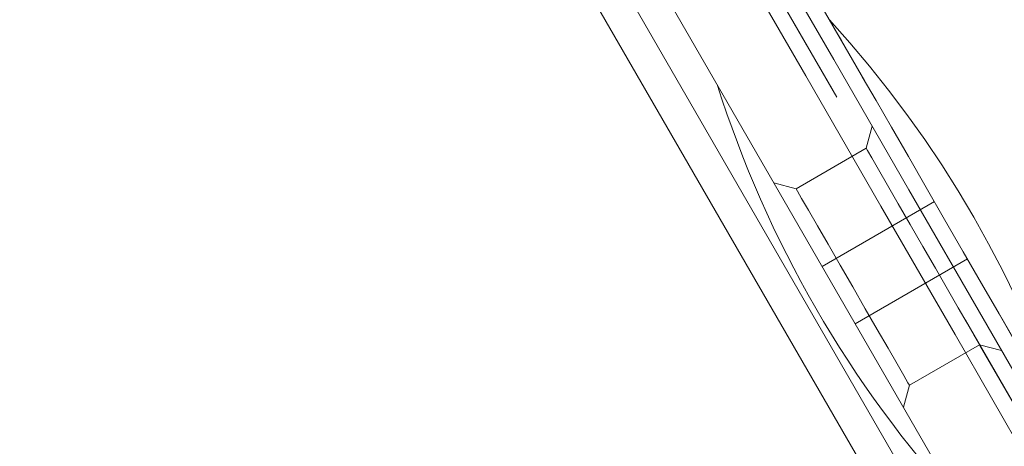
# Model space of a CAD drawing. Units: millimetres. Extents: x 384 to 612, y 93 to 343.
# Drawn here: x 506 to 508, y 216 to 217 of the extents above; entities that cross this region are included whole.
import ezdxf

# ---------------------------------------------------------------- set-up
doc = ezdxf.new("R2010")
doc.units = ezdxf.units.MM
doc.linetypes.add('HIDDEN', pattern=[1.905, 1.27, -0.635])
doc.layers.get('0').update_dxf_attribs({"lineweight": 60})

msp = doc.modelspace()

# ---------------------------------------------------------------- linework, layer by layer
at = {"color": 7, "linetype": 'HIDDEN', "lineweight": 0}
for p, q in [((502.7464, 226.0672), (509.9664, 213.5618)), ((502.6771, 226.0272), (509.8971, 213.5218)), ((507.4271, 217.8), (508.1471, 216.5529)), ((508.1617, 216.6075), (508.1471, 216.5529)), ((508.1471, 216.5529), (507.9739, 216.4529)), ((507.9739, 216.4529), (507.9192, 216.4675)), ((508.3155, 216.4212), (508.0383, 216.2612)), ((508.1201, 216.1196), (508.3972, 216.2796)), ((508.2539, 215.9679), (508.4271, 216.0679)), ((508.4271, 216.0679), (508.4817, 216.0533)), ((508.4271, 216.0679), (509.1471, 214.8209)), ((508.2392, 215.9133), (508.2539, 215.9679))]:
    msp.add_line(p, q, dxfattribs=at)
at = {"color": 7, "linetype": 'Continuous', "lineweight": 15}
for p, q in [((502.4692, 225.9072), (509.6892, 213.4018)), ((509.0199, 214.401), (507.3104, 217.362)), ((507.2412, 217.322), (508.9507, 214.361))]:
    msp.add_line(p, q, dxfattribs=at)
at = {"color": 7, "linetype": 'Continuous', "lineweight": 15, "flags": 128}
for points in [[(504.7643, 222.492), (504.9544, 222.1627), (505.1463, 221.8303), (505.3398, 221.4952), (505.5346, 221.1578), (505.7305, 220.8186), (505.9271, 220.478), (506.1243, 220.1365), (506.3217, 219.7945), (506.5191, 219.4526), (506.7163, 219.111), (506.913, 218.7705), (507.1088, 218.4312), (507.3036, 218.0938), (507.4971, 217.7587), (507.689, 217.4263), (507.8791, 217.0971), (508.0671, 216.7714), (508.2528, 216.4498), (508.4358, 216.1327), (508.6161, 215.8205)], [(504.695, 222.452), (504.8851, 222.1227), (505.077, 221.7903), (505.2705, 221.4552), (505.4653, 221.1178), (505.6612, 220.7786), (505.8578, 220.438), (506.055, 220.0965), (506.2524, 219.7545), (506.4499, 219.4126), (506.647, 219.071), (506.8437, 218.7305), (507.0395, 218.3912), (507.2343, 218.0538), (507.4278, 217.7187), (507.6197, 217.3863), (507.8098, 217.0571), (507.9978, 216.7314), (508.1835, 216.4098), (508.3666, 216.0927), (508.5468, 215.7805)]]:
    msp.add_lwpolyline(points, dxfattribs=at)
at = {"color": 7, "linetype": 'HIDDEN', "lineweight": 0, "flags": 128}
for points in [[(508.6564, 215.8308), (508.6552, 215.8329), (508.6476, 215.846), (508.6331, 215.871), (508.6122, 215.9072), (508.5853, 215.9538), (508.5531, 216.0097), (508.5162, 216.0736), (508.4756, 216.1439), (508.4321, 216.2191), (508.3869, 216.2974), (508.341, 216.377), (508.2955, 216.4559), (508.2513, 216.5323), (508.2097, 216.6045), (508.1715, 216.6707), (508.1376, 216.7294), (508.1088, 216.7792), (508.0858, 216.819), (508.0692, 216.8478), (508.0593, 216.8649), (508.0564, 216.87)], [(508.1471, 216.5529), (508.1506, 216.5468), (508.1609, 216.5289), (508.1776, 216.5), (508.1998, 216.4616), (508.2263, 216.4156), (508.2559, 216.3644), (508.2871, 216.3104)], [(508.2539, 215.9679), (508.2504, 215.974), (508.24, 215.9919), (508.2233, 216.0208), (508.2012, 216.0592), (508.1746, 216.1052), (508.145, 216.1565), (508.1139, 216.2104), (508.0827, 216.2644), (508.0531, 216.3156), (508.0266, 216.3616), (508.0044, 216.4), (507.9877, 216.4289), (507.9774, 216.4468), (507.9739, 216.4529), (507.9739, 216.4529)], [(508.2871, 216.3104), (508.3182, 216.2565), (508.3478, 216.2052), (508.3744, 216.1592), (508.3965, 216.1208), (508.4132, 216.0919), (508.4236, 216.074), (508.4271, 216.0679)]]:
    msp.add_lwpolyline(points, dxfattribs=at)
at = {"color": 7, "linetype": 'HIDDEN', "lineweight": 0}
for centre, radius, start, end in [((505.9878, 214.9829), 2.8, 17.6264, 42.3736), ((511.0949, 211.9271), 4.4, 112.1625, 128.3636), ((511.0949, 211.9271), 4.36, 112.0902, 128.4409)]:
    msp.add_arc(centre, radius, start, end, dxfattribs=at)
at = {"color": 7, "linetype": 'Continuous', "lineweight": 15}
msp.add_arc((510.4478, 217.5579), 2.8, 197.6264, 222.3736, dxfattribs=at)

doc.saveas('drawing.dxf')
